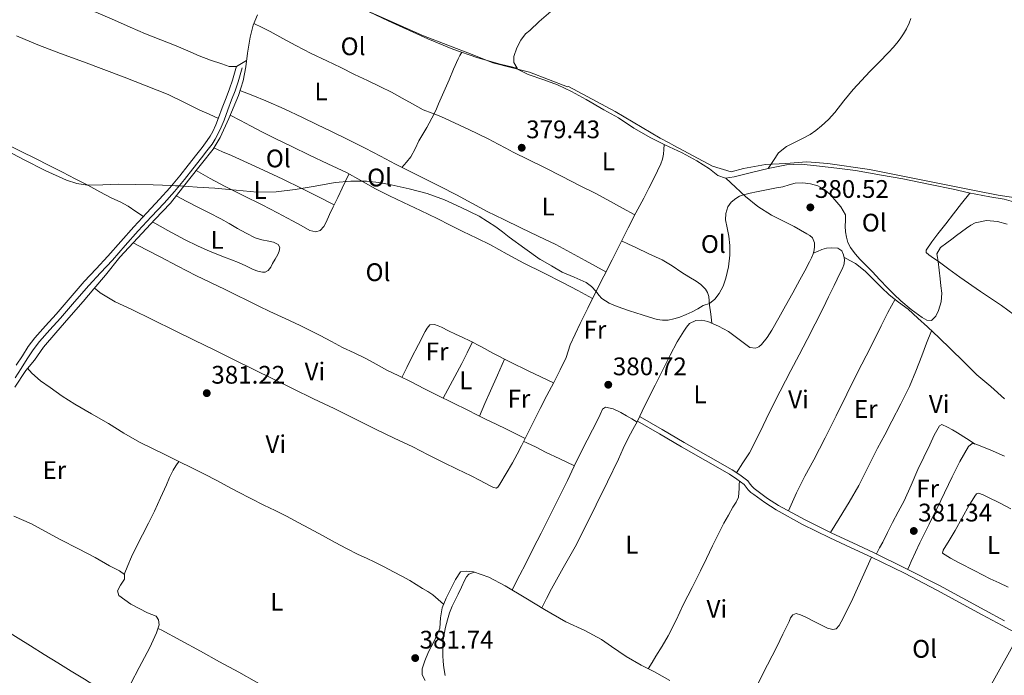
# Model space of a CAD drawing. Extents: x 594816 to 601771, y 659882 to 664605.
# Drawn here: x 599791 to 600179, y 661129 to 661388 of the extents above; entities that cross this region are included whole.
import ezdxf
from ezdxf.enums import TextEntityAlignment as Align

# ---------------------------------------------------------------- set-up
doc = ezdxf.new("R2010")
doc.units = 0
doc.header["$MEASUREMENT"] = 0
doc.linetypes.add('DGN Style 3', pattern=[116.47465200000002, 83.19618000000001, -33.27847200000001])
for name, color, linetype in [('Nivel 1', 7, 'Continuous'), ('Nivel 13', 7, 'Continuous'), ('Nivel 21', 7, 'Continuous'), ('Nivel 33', 7, 'Continuous'), ('Nivel 36', 7, 'Continuous'), ('Nivel 37', 7, 'Continuous'), ('Nivel 41', 7, 'Continuous'), ('Nivel 5', 7, 'Continuous'), ('Nivel 7', 7, 'Continuous')]:
    doc.layers.add(name, color=color, linetype=linetype)
doc.styles.add('Style-arial', font='arial.shx', dxfattribs={"bigfont": 'arialbig.shx'})
doc.styles.add('Style-arialn', font='arialn.shx', dxfattribs={"bigfont": 'arialnbig.shx'})

# ---------------------------------------------------------------- blocks, each defined once
blk = doc.blocks.new('5PATER')
at = {"layer": 'Nivel 7', "linetype": 'Continuous', "lineweight": 0}
h = blk.add_hatch(color=53, dxfattribs=at)
edge = h.paths.add_edge_path()
edge.add_ellipse((0, 0), major_axis=(-1.095731442945027, -1.110710700472634), ratio=0.9994222409660316, start_angle=0, end_angle=360)

msp = doc.modelspace()

# ---------------------------------------------------------------- linework, layer by layer
at = {"layer": 'Nivel 1', "color": 7, "linetype": 'Continuous', "lineweight": 0}
msp.add_polyline3d([(599912.9380000001, 661398.2080000001, 379.673), (599950.1669999999, 661381.5360000001, 379.518), (599969.3430000001, 661374.1000000001, 379.433), (599977.5190000001, 661370.929, 379.423), (599992.057, 661367.227, 379.403), (600007.0120000001, 661361.372, 379.384), (600007.3899999999, 661361.5050000001, 379.38), (600025.713, 661351.6410000001, 379.027), (600043.538, 661341.1329999999, 378.664), (600047.0279999999, 661339.277, 378.663), (600048.858, 661338.3030000001, 378.675), (600064.165, 661330.162, 378.664), (600071.568, 661327.869, 378.705), (600076.372, 661329.217, 378.814), (600084.9820000001, 661330.754, 378.83), (600093.1030000001, 661331.139, 379.513), (600101.3470000001, 661331.781, 379.603), (600109.612, 661331.1529999999, 379.654), (600126.034, 661328.7520000001, 379.552), (600168.0419999999, 661320.3840000001, 379.21), (600176.744, 661318.6499999999, 379.484), (600185.4010000001, 661317.3929999999, 379.739)], dxfattribs=at)
at = {"layer": 'Nivel 13', "color": 4, "linetype": 'Continuous', "lineweight": 13}
for points in [[(599884.7990000001, 661389.7849999999, 379.233), (599883.075, 661385.757, 379.509), (599881.935, 661380.9890000001, 379.773), (599880.791, 661374.7050000001, 379.829), (599880.1229999999, 661369.345, 379.833), (599879.119, 661363.801, 379.769), (599877.2509999999, 661358.0249999999, 379.761), (599873.4709999999, 661348.9410000001, 379.773), (599870.051, 661341.433, 379.797), (599867.267, 661336.7930000001, 379.833), (599862.7390000001, 661331.033, 379.845), (599857.5190000001, 661324.629, 379.893), (599850.4510000001, 661315.5689999999, 379.933), (599844.2550000001, 661309.121, 380.057), (599837.611, 661301.865, 380.089), (599830.4550000001, 661294.2930000001, 380.133), (599824.9110000001, 661287.189, 380.189), (599820.327, 661281.733, 380.241), (599816.0549999999, 661276.817, 380.313), (599810.467, 661270.3570000001, 380.305), (599805.263, 661264.453, 380.305), (599800.415, 661258.737, 380.333), (599796.8670000001, 661253.565, 380.365), (599793.463, 661249.5930000001, 380.453), (599789.175, 661242.949, 380.533)], [(599987.101, 661368.7960000001, 379.441), (599980.379, 661370.297, 379.429), (599971.6950000001, 661372.781, 379.453), (599961.7590000001, 661376.317, 379.429), (599951.9950000001, 661380.2690000001, 379.365), (599936.3470000001, 661387.4890000001, 379.309), (599923.8470000001, 661393.273, 379.245)]]:
    msp.add_polyline3d(points, dxfattribs=at)
at = {"layer": 'Nivel 13', "color": 4, "linetype": 'Continuous', "lineweight": 0}
for points in [[(599987.101, 661368.7960000001, 379.441), (599985.807, 661370.987, 379.472), (599985.8670000001, 661373.415, 379.492), (599987.027, 661376.7990000001, 379.504), (599988.635, 661379.763, 379.504), (599990.467, 661382.3389999999, 379.484), (599992.0830000001, 661383.6510000001, 379.48), (599995.787, 661387.2110000001, 379.304), (600001.395, 661391.9029999999, 379.224)], [(600185.591, 661315.223, 379.272), (600179.0590000001, 661317.0789999999, 379.272), (600173.503, 661318.0390000001, 379.256), (600165.227, 661319.567, 379.18), (600158.9950000001, 661321.0549999999, 379.212), (600149.9110000001, 661322.899, 379.236), (600139.155, 661325.175, 379.264), (600130.7150000001, 661326.5149999999, 379.292), (600120.5630000001, 661328.439, 379.168), (600113.115, 661329.315, 379.04), (600105.131, 661330.2990000001, 379.036), (600099.131, 661330.899, 378.96), (600093.351, 661330.675, 378.828), (600086.1270000001, 661329.1950000001, 378.652), (600080.007, 661327.723, 378.616), (600072.743, 661325.899, 378.604), (600069.2110000001, 661325.379, 378.604), (600066.307, 661326.4510000001, 378.604), (600063.0149999999, 661329.0830000001, 378.612), (600057.9950000001, 661332.271, 378.624), (600052.1669999999, 661335.4269999999, 378.6), (600045.3389999999, 661338.523, 378.624), (600039.8230000001, 661341.307, 378.768), (600033.0989999999, 661345.135, 378.864), (600027.1229999999, 661349.2110000001, 378.984), (600021.267, 661352.3630000001, 379.24), (600014.399, 661356.459, 379.3), (600008.6030000001, 661359.6030000001, 379.324), (600002.979, 661362.179, 379.36), (599997.7110000001, 661364.183, 379.372), (599991.5390000001, 661366.2749999999, 379.392), (599987.331, 661368.4070000001, 379.436), (599987.101, 661368.7960000001, 379.441)], [(599834.875, 661126.1370000001, 381.373), (599838.1669999999, 661132.4010000001, 381.361), (599842.3630000001, 661140.281, 381.361), (599844.935, 661146.145, 381.361), (599846.0109999999, 661149.233, 381.361), (599845.8189999999, 661151.233, 381.361), (599844.8389999999, 661152.625, 381.361), (599841.4110000001, 661154.0689999999, 381.353), (599834.8870000001, 661157.453, 381.265), (599830.0590000001, 661160.861, 381.225), (599829.6429999999, 661162.733, 381.225), (599830.7550000001, 661164.9450000001, 381.225), (599832.419, 661167.341, 381.209), (599832.3910000001, 661169.065, 381.185), (599830.3670000001, 661170.521, 381.185), (599826.435, 661172.541, 381.189), (599820.7790000001, 661175.781, 381.245), (599814.2110000001, 661179.257, 381.237), (599807.031, 661182.977, 381.237), (599800.983, 661186.1810000001, 381.241), (599795.6710000001, 661189.041, 381.265), (599788.7390000001, 661192.1329999999, 381.313)], [(599950.827, 661127.277, 382.085), (599949.635, 661129.5449999999, 382.093), (599949.7110000001, 661131.905, 382.097), (599950.723, 661135.1089999999, 382.125), (599952.223, 661138.565, 382.113), (599954.2150000001, 661142.325, 382.073), (599955.719, 661145.693, 381.993), (599956.615, 661148.0009999999, 381.949), (599956.9750000001, 661152.081, 381.889), (599957.575, 661155.9809999999, 381.857), (599959.159, 661159.825, 381.757), (599962.811, 661167.1089999999, 381.725), (599964.767, 661170.121, 381.697), (599967.0630000001, 661170.4169999999, 381.597), (599969.963, 661170.1170000001, 381.381), (599976.0109999999, 661168.06, 381.173), (599982.4550000001, 661164.6440000001, 381.217), (599990.523, 661159.7720000001, 381.269), (599997.9310000001, 661155.324, 381.269), (600006.3230000001, 661150.46, 381.297), (600013.8829999999, 661146.9839999999, 381.277), (600020.419, 661143.432, 381.289), (600024.355, 661140.7239999999, 381.297), (600030.071, 661136.8160000001, 381.341), (600035.9750000001, 661133.4240000001, 381.465), (600041.3030000001, 661130.7, 381.717), (600047.311, 661127.3559999999, 381.885)]]:
    msp.add_polyline3d(points, dxfattribs=at)
at = {"layer": 'Nivel 21', "color": 7, "linetype": 'Continuous', "lineweight": 0}
for points in [[(599789.2949999999, 661246.645, 381.153), (599791.665, 661250.3840000001, 381.125), (599794.0390000001, 661254.121, 381.097), (599796.3400000001, 661257.6370000001, 381.009), (599798.851, 661261.0050000001, 380.921), (599802.9809999999, 661265.631, 380.937), (599807.1710000001, 661270.1969999999, 380.957), (599812.6780000001, 661276.663, 380.891), (599818.2309999999, 661283.0889999999, 380.833), (599822.892, 661288.098, 380.811), (599827.5630000001, 661293.0970000001, 380.789), (599832.666, 661298.8640000001, 380.753), (599837.771, 661304.629, 380.705), (599842.848, 661310.085, 380.585), (599847.9310000001, 661315.537, 380.481), (599852.014, 661320.115, 380.476), (599855.9469999999, 661324.821, 380.473), (599859.3200000001, 661329.102, 380.461), (599862.675, 661333.3970000001, 380.449), (599864.787, 661336.111, 380.445), (599866.8870000001, 661338.837, 380.441), (599868.1470000001, 661340.7050000001, 380.431), (599869.2110000001, 661342.6969999999, 380.421), (599870.4820000001, 661345.476, 380.419), (599871.6229999999, 661348.3049999999, 380.421), (599873.0989999999, 661352.273, 380.428), (599874.5630000001, 661356.2450000001, 380.433), (599875.925, 661359.7949999999, 380.427), (599877.1510000001, 661363.389, 380.421), (599877.933, 661366.1510000001, 380.423), (599878.7150000001, 661368.913, 380.425)], [(600186.075, 661144.7520000001, 381.281), (600178.3119999999, 661149.04, 381.071), (600170.503, 661153.26, 381.097), (600161.568, 661158.125, 381.056), (600152.6229999999, 661162.9720000001, 381.053), (600139.7690000001, 661169.602, 381.434), (600126.777, 661175.956, 381.804), (600118.588, 661179.784, 381.637), (600110.379, 661183.5760000001, 381.469), (600099.6840000001, 661188.861, 381.48), (600089.183, 661194.56, 381.541), (600084.73, 661197.4550000001, 381.588), (600080.4469999999, 661200.6159999999, 381.637), (600079.3130000001, 661201.513, 381.651), (600078.2309999999, 661202.4680000001, 381.665), (600077.44, 661203.5660000001, 381.668), (600076.619, 661204.6359999999, 381.665), (600073.8030000001, 661206.747, 381.677), (600070.835, 661208.6159999999, 381.689), (600061.3859999999, 661214.037, 381.086), (600051.9469999999, 661219.48, 380.609), (600043.2930000001, 661224.524, 380.853), (600034.639, 661229.568, 381.097)]]:
    msp.add_polyline3d(points, dxfattribs=at)
at = {"layer": 'Nivel 21', "color": 7, "linetype": 'DGN Style 3', "lineweight": 0}
for points in [[(599876.4750000001, 661369.547, 380.425), (599875.693, 661366.7849999999, 380.423), (599874.9280000001, 661364.0819999999, 380.421), (599873.736, 661360.588, 380.427), (599872.3840000001, 661357.064, 380.433), (599870.916, 661353.081, 380.428), (599869.452, 661349.146, 380.421), (599868.3430000001, 661346.396, 380.419), (599867.1240000001, 661343.73, 380.421), (599866.1499999999, 661341.9070000001, 380.431), (599864.9979999999, 661340.2, 380.441), (599862.946, 661337.5360000001, 380.445), (599860.8389999999, 661334.828, 380.449), (599857.4880000001, 661330.5390000001, 380.461), (599854.139, 661326.288, 380.473), (599850.2520000001, 661321.6370000001, 380.476), (599846.2110000001, 661317.1059999999, 380.481), (599841.145, 661311.672, 380.585), (599836.047, 661306.1939999999, 380.705), (599830.923, 661300.4070000001, 380.753), (599825.841, 661294.663, 380.789), (599821.189, 661289.686, 380.811), (599816.4979999999, 661284.6429999999, 380.833), (599810.9110000001, 661278.179, 380.891), (599805.4269999999, 661271.7390000001, 380.957), (599801.2550000001, 661267.193, 380.937), (599797.0460000001, 661262.479, 380.921), (599794.4310000001, 661258.9709999999, 381.009), (599792.0830000001, 661255.3829999999, 381.097), (599789.699, 661251.631, 381.125)], [(600179.2790000001, 661150.81, 381.071), (600171.4650000001, 661155.033, 381.097), (600162.531, 661159.8970000001, 381.056), (600153.5660000001, 661164.7550000001, 381.053), (600140.6740000001, 661171.4040000001, 381.434), (600127.6470000001, 661177.7760000001, 381.804), (600119.4380000001, 661181.6130000001, 381.637), (600111.2490000001, 661185.396, 381.469), (600100.612, 661190.652, 381.48), (600090.2150000001, 661196.2949999999, 381.541), (600085.8800000001, 661199.1130000001, 381.588), (600081.672, 661202.219, 381.637), (600080.6070000001, 661203.061, 381.651), (600079.7350000001, 661203.8300000001, 381.665), (600079.0590000001, 661204.77, 381.668), (600078.05, 661206.084, 381.665), (600074.9469999999, 661208.4099999999, 381.677), (600071.875, 661210.345, 381.689), (600062.392, 661215.7849999999, 381.086), (600052.959, 661221.2250000001, 380.609), (600044.3090000001, 661226.267, 380.853), (600035.655, 661231.311, 381.097)]]:
    msp.add_polyline3d(points, dxfattribs=at)
at = {"layer": 'Nivel 33', "color": 7, "linetype": 'Continuous', "lineweight": 0}
msp.add_polyline3d([(599646.1699999999, 660600.9180000001, 386.987), (599831.0430000001, 660743.5449999999, 385.295), (600059.145, 660919.523, 383.802), (600265.6300000001, 661289.9950000001, 379.991), (600447.477, 661610.2760000001, 377.731), (600490.277, 661689.22, 375.952), (600513.237, 661729.22, 374.982), (600535.5889999999, 661768.4839999999, 374.946), (600557.9569999999, 661807.7479999999, 374.925), (600580.1329999999, 661846.8840000001, 374.86), (600601.8929999999, 661886.2760000001, 374.664), (600624.6769999999, 661925.6359999999, 373.852), (600646.9169999999, 661964.8360000001, 373.427), (600691.3970000001, 662040.8200000001, 372.157), (600711.845, 662077.844, 372.164), (600734.165, 662116.2280000001, 372), (600756.165, 662155.6840000001, 371.394), (600832.5149999999, 662277.855, 370.034)], dxfattribs=at)
at = {"layer": 'Nivel 36', "color": 92, "linetype": 'Continuous', "lineweight": 0, "extrusion": (1.693751554665822e-14, 0.2470343331455175, 0.9690067276584563), "elevation": 163749.5927105696, "flags": 128}
msp.add_lwpolyline([(-599876.4439999547, -640777.4578225517), (-599878.433999955, -640778.6600845866), (-599880.4249999549, -640779.8623466212)], dxfattribs=at)
at = {"layer": 'Nivel 36', "color": 92, "linetype": 'Continuous', "lineweight": 0, "extrusion": (0.2922433914877248, -0.1495937919045375, 0.9445715947218477), "elevation": 76776.1765177907, "flags": 128}
msp.add_lwpolyline([(861979.5230429033, -219733.9952357244), (861987.273411829, -219734.1743180136), (861995.0231673582, -219734.2846003541), (861999.7391736305, -219734.2265070393), (862004.4561449848, -219734.1262112936)], dxfattribs=at)
at = {"layer": 'Nivel 36', "color": 92, "linetype": 'Continuous', "lineweight": 0, "extrusion": (-0.4184624294009057, 0.1835016052642238, 0.8895034322841847), "elevation": -129390.1655484461, "flags": 128}
msp.add_lwpolyline([(-846538.7303999104, 252717.208752075), (-846531.8653460674, 252717.2111442216), (-846525.0004685828, 252717.2196947065), (-846519.5836443417, 252717.2397224971), (-846514.1671090787, 252717.2634652319)], dxfattribs=at)
at = {"layer": 'Nivel 36', "color": 92, "linetype": 'Continuous', "lineweight": 0}
for points in [[(599787.665, 661404.635, 378.805), (599792.2949999999, 661402.8049999999, 378.849), (599798.135, 661400.315, 378.908), (599803.9709999999, 661397.8130000001, 378.969), (599809.773, 661395.459, 379.043), (599815.571, 661393.0930000001, 379.121), (599821.9709999999, 661390.3899999999, 379.191), (599828.3589999999, 661387.6610000001, 379.265), (599834.524, 661384.973, 379.389), (599840.6910000001, 661382.2890000001, 379.525), (599846.6699999999, 661379.889, 379.625), (599852.6669999999, 661377.537, 379.705), (599857.2550000001, 661375.564, 379.742), (599861.8389999999, 661373.5689999999, 379.769), (599866.2250000001, 661371.939, 379.778), (599870.6710000001, 661370.473, 379.781), (599873.6270000001, 661369.3530000001, 380.2), (599876.4439999999, 661369.439, 380.425)], [(599883.3400000001, 661386.375, 379.467), (599886.5619999999, 661384.8119999999, 379.628), (599889.783, 661383.2490000001, 379.789), (599894.8130000001, 661380.4610000001, 379.863), (599899.831, 661377.6410000001, 379.825), (599905.9569999999, 661374.601, 379.883), (599912.1030000001, 661371.601, 379.921), (599917.5700000001, 661368.959, 379.913), (599923.0390000001, 661366.321, 379.893), (599928.169, 661363.8870000001, 379.871), (599933.2949999999, 661361.4450000001, 379.849), (599937.5630000001, 661359.254, 379.829), (599941.791, 661356.9850000001, 379.809), (599945.9469999999, 661354.6540000001, 379.797), (599950.1229999999, 661352.3570000001, 379.793), (599953.574, 661351.0120000001, 379.838), (599957.0549999999, 661349.733, 379.861), (599960.7280000001, 661348.0320000001, 379.791), (599964.395, 661346.317, 379.705), (599968.04, 661344.608, 379.615), (599971.675, 661342.869, 379.525), (599975.7139999999, 661340.835, 379.557), (599979.719, 661338.753, 379.477), (599982.6410000001, 661337.2239999999, 379.243), (599985.5630000001, 661335.696, 379.009), (599991.7490000001, 661332.622, 378.953), (599997.935, 661329.548, 378.897), (600004.861, 661326.0419999999, 378.864), (600011.767, 661322.496, 378.849), (600017.875, 661319.4180000001, 378.659), (600023.919, 661316.244, 378.745), (600028.726, 661313.5800000001, 379.171), (600033.531, 661310.916, 379.597)], [(600086.1270000001, 661329.1950000001, 378.652), (600088.1669999999, 661332.3030000001, 378.922), (600090.2069999999, 661335.4110000001, 379.192), (600093.2609999999, 661337.9369999999, 379.279), (600096.987, 661339.7509999999, 379.204), (600099.824, 661341.131, 379.173), (600102.6229999999, 661342.5789999999, 379.148), (600104.946, 661344.185, 379.134), (600107.115, 661346.003, 379.124), (600109.81, 661348.533, 379.117), (600112.335, 661351.219, 379.108), (600115.943, 661355.8160000001, 379.082), (600119.587, 661360.371, 379.056), (600122.8360000001, 661363.9299999999, 379.034), (600126.1429999999, 661367.435, 379.012), (600129.827, 661371.1710000001, 378.986), (600133.507, 661374.9110000001, 378.932), (600135.44, 661377.0490000001, 378.867), (600137.2949999999, 661379.2590000001, 378.792), (600138.4210000001, 661380.7209999999, 378.75), (600139.459, 661382.2509999999, 378.716), (600140.655, 661384.3260000001, 378.694), (600141.6669999999, 661386.4909999999, 378.676), (600142.327, 661388.3800000001, 378.652)], [(599869.358, 661348.9140000001, 380.421), (599865.6880000001, 661350.5619999999, 380.163), (599862.0190000001, 661352.209, 379.905), (599855.7860000001, 661355.348, 379.786), (599849.5109999999, 661358.405, 379.893), (599840.916, 661361.858, 379.907), (599832.2590000001, 661365.1610000001, 379.909), (599824.202, 661368.1980000001, 379.875), (599816.1429999999, 661371.229, 379.825), (599807.173, 661374.5630000001, 379.773), (599798.2069999999, 661377.909, 379.697), (599789.7239999999, 661381.4909999999, 379.578)], [(599941.733, 661329.584, 379.887), (599943.504, 661331.706, 379.808), (599945.2749999999, 661333.8289999999, 379.729), (599946.9920000001, 661336.8929999999, 379.71), (599948.423, 661340.149, 379.753), (599951.531, 661345.368, 379.792), (599954.446, 661350.692, 379.844), (599955.288, 661352.666, 379.894), (599956.119, 661354.645, 379.941), (599958.2180000001, 661359.3829999999, 379.963), (599960.315, 661364.121, 379.977), (599962.0260000001, 661368.358, 380.241), (599963.8910000001, 661372.469, 380.041), (599964.5989999999, 661373.7620000001, 379.74), (599965.307, 661375.0549999999, 379.438)], [(599877.8589999999, 661359.9040000001, 379.764), (599882.9310000001, 661357.9240000001, 379.804), (599888.003, 661355.9450000001, 379.845), (599895.3049999999, 661352.729, 379.846), (599902.4950000001, 661349.253, 379.817), (599908.1980000001, 661346.5419999999, 379.82), (599913.895, 661343.817, 379.829), (599920.604, 661340.558, 379.866), (599927.283, 661337.237, 379.901), (599933.2420000001, 661334.04, 379.891), (599939.203, 661330.845, 379.881), (599944.7280000001, 661328.091, 379.895), (599950.2550000001, 661325.341, 379.909), (599956.7720000001, 661322.064, 379.913), (599963.2790000001, 661318.7690000001, 379.913), (599969.29, 661315.4820000001, 380.032), (599975.327, 661312.257, 379.969), (599981.9510000001, 661309.05, 379.581), (599988.575, 661305.844, 379.193), (599995.453, 661302.514, 379.433), (600002.331, 661299.1840000001, 379.673), (600008.199, 661296.1059999999, 379.792), (600013.9990000001, 661292.892, 379.837), (600018.078, 661290.6799999999, 379.88), (600022.156, 661288.4680000001, 379.923)], [(600016.841, 661277.9539999999, 380.032), (600011.048, 661281.068, 379.996), (600005.2550000001, 661284.1810000001, 379.961), (599997.551, 661288.061, 379.954), (599989.815, 661291.8770000001, 379.981), (599983.246, 661295.487, 380.008), (599976.659, 661299.065, 380.029), (599971.22, 661301.6950000001, 380.034), (599965.7749999999, 661304.3130000001, 380.037), (599960.7239999999, 661306.8840000001, 380.039), (599955.663, 661309.4369999999, 380.041), (599948.9990000001, 661312.598, 380.065), (599942.3230000001, 661315.737, 380.089), (599936.771, 661318.4480000001, 380.093), (599931.2509999999, 661321.2209999999, 380.097), (599925.5490000001, 661324.4310000001, 380.103), (599919.8189999999, 661327.585, 380.109), (599912.5630000001, 661331.0419999999, 380.116), (599905.3030000001, 661334.4890000001, 380.121), (599898.381, 661337.811, 380.107), (599891.479, 661341.1769999999, 380.081), (599886.75, 661343.574, 380.126), (599882.051, 661346.021, 380.085), (599878.031, 661348.1300000001, 379.928), (599874.0109999999, 661350.2390000001, 379.771)], [(599786.087, 661338.7250000001, 379.513), (599791.679, 661335.912, 379.593), (599797.271, 661333.0970000001, 379.681), (599802.625, 661330.4269999999, 379.807), (599807.9750000001, 661327.7490000001, 379.937), (599812.9510000001, 661325.1769999999, 379.99), (599817.9070000001, 661322.5689999999, 380.041), (599822.6669999999, 661320.0549999999, 380.152), (599827.423, 661317.537, 380.269), (599830.686, 661316, 380.292), (599833.8430000001, 661314.2890000001, 380.349), (599836.8189999999, 661312.256, 380.483), (599839.7949999999, 661310.2220000001, 380.617)], [(599820.5530000001, 661282.0020000001, 380.238), (599821.6540000001, 661281.098, 380.396), (599822.7550000001, 661280.193, 380.553), (599828.666, 661276.632, 380.709), (599835.023, 661273.7209999999, 380.473), (599843.5290000001, 661269.51, 380.44), (599852.0430000001, 661265.317, 380.417), (599859.8800000001, 661261.5, 380.419), (599867.7110000001, 661257.669, 380.429), (599875.547, 661253.7960000001, 380.442), (599883.379, 661249.9169999999, 380.473), (599891.0889999999, 661246.0889999999, 380.549), (599898.7990000001, 661242.2609999999, 380.637), (599906.898, 661238.399, 380.713), (599915.0109999999, 661234.565, 380.765), (599923.146, 661230.504, 380.783), (599931.2749999999, 661226.433, 380.797), (599938.665, 661222.9310000001, 380.803), (599946.051, 661219.4210000001, 380.817), (599952.0630000001, 661216.362, 380.965), (599958.067, 661213.2890000001, 381.177), (599963.507, 661210.6429999999, 381.311), (599968.959, 661208.021, 381.433), (599972.6200000001, 661206.129, 381.501), (599976.2590000001, 661204.1969999999, 381.537), (599977.575, 661203.5249999999, 381.539), (599978.9180000001, 661203.192, 381.538), (599979.5630000001, 661203.5530000001, 381.537), (599980.271, 661204.801, 381.533), (599982.811, 661208.9780000001, 381.233), (599985.2749999999, 661213.2010000001, 380.829), (599987.087, 661216.514, 380.585), (599988.899, 661219.828, 380.341), (599992.5530000001, 661227.1780000001, 380.369), (599996.2069999999, 661234.5279999999, 380.397), (599998.865, 661239.692, 380.398), (600001.5630000001, 661244.8360000001, 380.389), (600004.05, 661249.7590000001, 380.41), (600006.435, 661254.7320000001, 380.425), (600007.26, 661257.1680000001, 380.398), (600008.0590000001, 661259.6159999999, 380.349), (600009.959, 661263.868, 380.228), (600011.9550000001, 661268.0760000001, 380.129), (600014.9680000001, 661274.196, 380.068), (600018.0109999999, 661280.3, 380.009), (600021.271, 661286.7239999999, 379.942), (600024.531, 661293.148, 379.873), (600027.6869999999, 661299.4950000001, 379.737), (600030.855, 661305.8360000001, 379.601), (600033.922, 661311.658, 379.596), (600037.0190000001, 661317.4639999999, 379.593), (600039.0860000001, 661321.4610000001, 379.55), (600041.135, 661325.4680000001, 379.505), (600042.5020000001, 661328.25, 379.47), (600043.7949999999, 661331.088, 379.433), (600044.476, 661332.9140000001, 379.421), (600044.831, 661334.7960000001, 379.265), (600044.9639999999, 661336.72, 378.948), (600045.0970000001, 661338.645, 378.63)], [(599914.9920000001, 661314.922, 379.975), (599908.6300000001, 661318.118, 380.068), (599902.267, 661321.3130000001, 380.161), (599894.7649999999, 661324.9650000001, 380.2), (599887.203, 661328.5009999999, 380.193), (599880.855, 661331.429, 380.298), (599874.487, 661334.297, 380.217), (599871.0419999999, 661335.8200000001, 380.023), (599867.5959999999, 661337.342, 379.829)], [(599860.592, 661328.399, 379.865), (599866.1780000001, 661325.3019999999, 379.947), (599871.763, 661322.2050000001, 380.029), (599879.182, 661318.493, 380.047), (599886.6510000001, 661314.8729999999, 380.001), (599892.621, 661311.729, 379.983), (599898.5789999999, 661308.565, 379.965), (599902.0009999999, 661306.6939999999, 379.955), (599905.4750000001, 661304.8130000001, 379.945), (599907.7309999999, 661304.2010000001, 379.941), (599909.4750000001, 661304.7409999999, 379.937), (599910.929, 661306.284, 379.934), (599911.8630000001, 661308.013, 379.937), (599913.212, 661311.0619999999, 379.954), (599914.587, 661314.0930000001, 379.973), (599916.3859999999, 661317.771, 379.98), (599918.175, 661321.453, 380.009), (599919.5109999999, 661324.236, 380.058), (599920.8470000001, 661327.0190000001, 380.108)], [(599996.8600000001, 661155.967, 381.269), (599998.76, 661159.702, 381.159), (600000.659, 661163.436, 381.049), (600005.301, 661171.706, 381.004), (600009.963, 661179.9680000001, 381.089), (600014.172, 661188.271, 381.097), (600018.307, 661196.612, 381.109), (600022.7069999999, 661205.611, 381.147), (600027.075, 661214.6240000001, 381.197), (600028.962, 661218.7579999999, 381.226), (600030.8470000001, 661222.892, 381.257), (600032.737, 661226.233, 381.18), (600034.639, 661229.568, 381.097), (600036.4439999999, 661233.456, 381.19), (600038.2590000001, 661237.3400000001, 381.277), (600041.5, 661243.828, 381.271), (600044.767, 661250.304, 381.265), (600047.4880000001, 661255.6140000001, 381.261), (600050.2590000001, 661260.8999999999, 381.257), (600051.493, 661262.993, 381.247), (600052.811, 661265.04, 381.221), (600053.8829999999, 661266.6300000001, 381.189), (600055.139, 661268.1440000001, 381.157), (600057.5190000001, 661269.3200000001, 381.121), (600059.956, 661269.432, 381.089), (600062.3630000001, 661268.896, 381.057), (600066.5349999999, 661267.0700000001, 380.925), (600070.5190000001, 661264.9040000001, 380.805), (600074.6980000001, 661261.7239999999, 380.874), (600078.915, 661258.568, 381.061), (600081.131, 661258.352, 381.169), (600082.415, 661258.9180000001, 381.17), (600083.527, 661259.828, 381.169), (600085.717, 661262.5700000001, 381.167), (600087.5590000001, 661265.46, 381.165), (600090.256, 661270.277, 381.132), (600092.943, 661275.1000000001, 381.101), (600095.7849999999, 661280.227, 381.111), (600098.6229999999, 661285.3559999999, 381.125), (600100.5190000001, 661288.892, 381.128), (600102.375, 661292.452, 381.125), (600103.1259999999, 661293.9739999999, 381.092), (600103.7990000001, 661295.54, 381.061), (600104.175, 661297.024, 381.061), (600104.3430000001, 661298.4280000001, 381.061), (600104.3829999999, 661299.8999999999, 380.961), (600103.619, 661301.8360000001, 380.901), (600102.5549999999, 661302.774, 380.891), (600101.395, 661303.4920000001, 380.877), (600098.872, 661304.9010000001, 380.704), (600096.335, 661306.28, 380.533), (600091.8530000001, 661308.554, 380.431), (600087.379, 661310.8600000001, 380.337), (600081.9979999999, 661314.21, 380.337), (600077.111, 661318.1840000001, 379.993), (600073.27, 661321.798, 379.298), (600069.4280000001, 661325.4110000001, 378.604)], [(599852.6610000001, 661318.402, 379.92), (599856.936, 661316.2080000001, 380.071), (599861.2110000001, 661314.013, 380.189), (599865.7479999999, 661311.669, 380.207), (599870.271, 661309.2930000001, 380.189), (599873.591, 661307.453, 380.189), (599876.8910000001, 661305.577, 380.189), (599880.345, 661303.6570000001, 380.174), (599883.855, 661301.8289999999, 380.161), (599886.4839999999, 661301.085, 380.194), (599889.2069999999, 661300.5970000001, 380.233), (599891.119, 661300.1710000001, 380.241), (599892.983, 661299.2849999999, 380.249), (599893.5590000001, 661298.0090000001, 380.257), (599893.3360000001, 661296.6089999999, 380.26), (599892.7990000001, 661295.257, 380.257), (599891.777, 661293.479, 380.245), (599890.7309999999, 661291.733, 380.233), (599889.996, 661290.3160000001, 380.229), (599888.939, 661288.929, 380.225), (599887.8330000001, 661288.3319999999, 380.216), (599886.6950000001, 661288.3130000001, 380.209), (599884.871, 661288.7339999999, 380.209), (599883.0549999999, 661289.389, 380.209), (599880.1529999999, 661290.807, 380.209), (599877.2949999999, 661292.169, 380.209), (599871.7280000001, 661294.29, 380.209), (599866.1710000001, 661296.449, 380.209), (599861.152, 661298.652, 380.229), (599856.223, 661301.0490000001, 380.261), (599852.825, 661302.8559999999, 380.292), (599849.467, 661304.729, 380.261), (599846.442, 661306.4680000001, 380.161), (599843.4180000001, 661308.206, 380.061)], [(600237.163, 661236.3289999999, 380.053), (600236.8589999999, 661236.497, 380.053), (600229.835, 661240.3800000001, 380.049), (600222.507, 661244.432, 380.045), (600214.047, 661249.737, 379.953), (600205.831, 661255.44, 379.825), (600199.507, 661259.7609999999, 379.769), (600193.2150000001, 661264.128, 379.725), (600185.621, 661269.6329999999, 379.688), (600178.0349999999, 661275.148, 379.677), (600169.835, 661280.744, 379.7), (600161.6429999999, 661286.352, 379.725), (600157.3740000001, 661289.473, 379.73), (600153.119, 661292.612, 379.733), (600151.284, 661293.9070000001, 379.733), (600149.439, 661295.192, 379.729), (600148.399, 661296.0560000001, 379.721), (600148.3630000001, 661297.024, 379.713), (600150.6159999999, 661300.287, 379.802), (600152.9909999999, 661303.476, 379.945), (600156.0819999999, 661307.4210000001, 380.105), (600159.1669999999, 661311.3600000001, 380.009), (600162.355, 661315.4340000001, 379.596), (600165.5430000001, 661319.5090000001, 379.183)], [(600028.2890000001, 661300.699, 379.711), (600031.094, 661299.368, 379.612), (600033.899, 661298.0360000001, 379.513), (600039.092, 661295.6200000001, 379.435), (600044.2590000001, 661293.1599999999, 379.461), (600048.212, 661290.801, 379.48), (600052.0630000001, 661288.2520000001, 379.501), (600054.869, 661286.5449999999, 379.517), (600057.679, 661284.8400000001, 379.533), (600059.604, 661283.435, 379.549), (600061.3230000001, 661281.6840000001, 379.569), (600062.2380000001, 661280.271, 379.616), (600062.699, 661278.716, 379.737), (600062.818, 661277.044, 379.989), (600062.943, 661275.372, 380.245), (600063.429, 661271.794, 380.626), (600063.915, 661268.217, 381.008)], [(599835.77, 661299.9169999999, 380.1), (599841.0800000001, 661297.121, 380.12), (599846.3910000001, 661294.325, 380.141), (599853.409, 661290.6429999999, 380.159), (599860.4469999999, 661286.997, 380.169), (599866.253, 661284.217, 380.177), (599872.0789999999, 661281.477, 380.185), (599876.463, 661279.2890000001, 380.194), (599880.8470000001, 661277.101, 380.205), (599885.25, 661274.922, 380.197), (599889.659, 661272.757, 380.205), (599895.6340000001, 661270.0109999999, 380.286), (599901.615, 661267.277, 380.381), (599905.5889999999, 661265.31, 380.437), (599909.5390000001, 661263.2930000001, 380.489), (599913.902, 661260.9839999999, 380.529), (599918.263, 661258.673, 380.553), (599922.869, 661256.4920000001, 380.558), (599927.479, 661254.317, 380.565), (599931.5900000001, 661252.023, 380.608), (599935.7110000001, 661249.7490000001, 380.649), (599940.504, 661247.3870000001, 380.668), (599945.2949999999, 661245.021, 380.685), (599950.5700000001, 661242.3659999999, 380.702), (599955.8470000001, 661239.717, 380.717), (599961.7450000001, 661236.811, 380.714), (599967.6470000001, 661233.913, 380.709), (599971.2990000001, 661232.0549999999, 380.718), (599974.9510000001, 661230.1969999999, 380.729), (599978.9310000001, 661228.344, 380.804), (599982.9029999999, 661226.477, 380.765), (599986.6200000001, 661224.6000000001, 380.558), (599990.338, 661222.723, 380.352)], [(600073.605, 661209.2550000001, 381.682), (600076.1599999999, 661213.206, 381.592), (600078.7150000001, 661217.156, 381.501), (600082.8640000001, 661225.054, 381.463), (600086.6270000001, 661233.176, 381.481), (600090.845, 661241.3999999999, 381.413), (600095.087, 661249.612, 381.313), (600098.284, 661255.6799999999, 381.199), (600101.479, 661261.7479999999, 381.085), (600104.6429999999, 661267.9169999999, 380.998), (600107.7390000001, 661274.1200000001, 380.925), (600109.906, 661278.611, 380.888), (600112.0590000001, 661283.108, 380.877), (600113.2860000001, 661285.578, 380.903), (600114.523, 661288.044, 380.925), (600115.331, 661289.777, 380.921), (600116.0430000001, 661291.5719999999, 380.917), (600116.159, 661293.3319999999, 380.913), (600115.7749999999, 661295.108, 380.913), (600115.1030000001, 661296.784, 380.837), (600113.5590000001, 661297.8200000001, 380.797), (600110.967, 661297.9199999999, 380.697), (600109.068, 661297.7280000001, 380.537), (600107.243, 661297.2679999999, 380.545), (600105.5560000001, 661296.54, 380.803), (600103.868, 661295.8119999999, 381.061)], [(600115.973, 661294.193, 380.913), (600118.27, 661292.9450000001, 380.617), (600120.567, 661291.696, 380.321), (600124.365, 661288.712, 380.121), (600127.811, 661285.212, 380.185), (600130.787, 661282.2930000001, 380.172), (600133.7949999999, 661279.412, 380.157), (600137.5120000001, 661276.538, 380.129), (600141.2390000001, 661273.676, 380.105), (600145.0889999999, 661270.223, 380.097), (600148.8910000001, 661266.716, 380.093), (600153.4550000001, 661262.4140000001, 380.069), (600157.9990000001, 661258.092, 380.049), (600163.1599999999, 661252.9990000001, 380.152), (600168.3230000001, 661247.908, 380.269), (600173.814, 661243.185, 380.291), (600179.287, 661238.4439999999, 380.313)], [(600094.1429999999, 661194.163, 381.518), (600095.723, 661197.77, 381.324), (600097.3030000001, 661201.3759999999, 381.129), (600100.6100000001, 661207.898, 381.076), (600104.1070000001, 661214.3360000001, 381.205), (600108.504, 661223.0020000001, 381.224), (600112.875, 661231.6799999999, 381.193), (600117.1140000001, 661240.237, 381.063), (600121.355, 661248.7919999999, 380.885), (600124.685, 661255.311, 380.741), (600128.031, 661261.8200000001, 380.585), (600130.6059999999, 661267.162, 380.446), (600133.263, 661272.46, 380.297), (600134.679, 661275.047, 380.218), (600136.0930000001, 661277.635, 380.14)], [(600001.467, 661244.6529999999, 380.389), (599996.507, 661247.021, 380.521), (599991.547, 661249.389, 380.653), (599984.557, 661252.8260000001, 380.709), (599977.6070000001, 661256.3489999999, 380.673), (599973.0819999999, 661258.8330000001, 380.672), (599968.547, 661261.297, 380.673), (599965.666, 661262.605, 380.694), (599962.771, 661263.881, 380.713), (599960.0179999999, 661265.2320000001, 380.713), (599957.267, 661266.601, 380.713), (599955.9569999999, 661267.156, 380.713), (599954.6229999999, 661267.629, 380.713), (599952.6950000001, 661267.5090000001, 380.713), (599951.6100000001, 661266.308, 380.713), (599950.8470000001, 661264.949, 380.713), (599948.2010000001, 661259.7450000001, 380.672), (599945.5549999999, 661254.541, 380.641), (599943.594, 661250.685, 380.656), (599941.6340000001, 661246.8289999999, 380.672)], [(600110.6089999999, 661185.712, 381.47), (600112.348, 661188.4639999999, 381.362), (600114.087, 661191.216, 381.253), (600118.04, 661197.663, 381.22), (600121.767, 661204.2479999999, 381.269), (600125.487, 661211.55, 381.139), (600129.1669999999, 661218.868, 381.017), (600132.0279999999, 661224.2520000001, 380.983), (600134.8910000001, 661229.6359999999, 380.945), (600138.439, 661236.406, 380.809), (600141.7390000001, 661243.304, 380.657), (600144.2490000001, 661249.334, 380.659), (600146.6429999999, 661255.3999999999, 380.565), (600148.5660000001, 661260.3049999999, 380.325), (600150.4850000001, 661265.213, 380.085)], [(599794.1699999999, 661250.4180000001, 380.435), (599795.855, 661248.4610000001, 380.901), (599799.219, 661245.436, 381.099), (599802.9950000001, 661242.801, 380.897), (599807.797, 661239.4720000001, 380.907), (599812.7110000001, 661236.337, 380.917), (599819.3929999999, 661232.473, 380.931), (599826.0789999999, 661228.621, 380.945), (599832.118, 661224.895, 380.971), (599838.263, 661221.361, 381.001), (599843.3910000001, 661218.8060000001, 381.018), (599848.531, 661216.277, 381.033), (599853.723, 661213.717, 381.038), (599858.915, 661211.1570000001, 381.085), (599863.844, 661208.703, 381.199), (599868.7550000001, 661206.213, 381.325), (599872.8899999999, 661203.959, 381.432), (599877.0149999999, 661201.685, 381.525), (599882.1070000001, 661199.0530000001, 381.561), (599887.223, 661196.469, 381.557), (599891.7609999999, 661194.2919999999, 381.565), (599896.2749999999, 661192.0689999999, 381.573), (599900.787, 661189.666, 381.579), (599905.287, 661187.2409999999, 381.585), (599910.345, 661184.503, 381.595), (599915.4029999999, 661181.7649999999, 381.605), (599919.908, 661179.3740000001, 381.593), (599924.443, 661177.041, 381.577), (599927.7390000001, 661175.507, 381.583), (599931.0390000001, 661173.9809999999, 381.589), (599934.7209999999, 661172.108, 381.584), (599938.3870000001, 661170.2010000001, 381.581), (599941.6680000001, 661168.5120000001, 381.585), (599944.8870000001, 661166.713, 381.589), (599947.3600000001, 661165.1869999999, 381.589), (599949.831, 661163.6570000001, 381.589), (599951.95, 661162.4610000001, 381.577), (599953.9510000001, 661161.105, 381.589), (599956.06, 661159.2620000001, 381.69), (599958.1680000001, 661157.4199999999, 381.82)], [(599985.175, 661163.0020000001, 381.235), (599986.1270000001, 661164.905, 381.981), (599988.2550000001, 661168.986, 382.408), (599990.443, 661173.185, 382.049), (599993.496, 661179.3230000001, 381.997), (599996.551, 661185.4569999999, 381.961), (600000.4240000001, 661193.0530000001, 381.964), (600004.271, 661200.6610000001, 381.961), (600006.963, 661206.23, 381.937), (600009.635, 661211.8090000001, 381.901), (600012.159, 661216.9780000001, 381.844), (600014.703, 661222.1370000001, 381.797), (600016.7890000001, 661226.172, 381.787), (600018.915, 661230.185, 381.777), (600019.815, 661232.229, 381.771), (600020.791, 661234.2890000001, 381.765), (600021.919, 661235.077, 381.753), (600024.98, 661234.382, 381.753), (600027.979, 661232.953, 381.761), (600030.2069999999, 661231.7239999999, 381.755), (600032.3630000001, 661230.4410000001, 381.533), (600034.392, 661229.135, 381.108)], [(600167.6939999999, 661220.531, 380.357), (600164.2110000001, 661222.7820000001, 380.229), (600160.727, 661225.0320000001, 380.101), (600158.8060000001, 661226.1510000001, 380.063), (600156.827, 661227.2039999999, 380.105), (600154.551, 661228.2520000001, 380.321), (600153.639, 661227.76, 380.373), (600151.506, 661224.0249999999, 380.429), (600149.8189999999, 661220.26, 380.485), (600147.456, 661215.365, 380.665), (600145.115, 661210.46, 380.829), (600142.4299999999, 661204.3030000001, 380.947), (600139.6950000001, 661198.1680000001, 381.029), (600137.3940000001, 661193.855, 381.065), (600135.0630000001, 661189.56, 381.097), (600133.158, 661185.7250000001, 381.056), (600131.2309999999, 661181.912, 381.221), (600129.9979999999, 661179.5700000001, 381.496), (600128.7660000001, 661177.229, 381.772)], [(600009.7069999999, 661211.9569999999, 381.899), (600004.021, 661214.6699999999, 381.65), (599998.335, 661217.385, 381.401), (599994.652, 661219.3160000001, 381.27), (599990.959, 661221.0490000001, 380.693), (599989.7309999999, 661221.5009999999, 380.347)], [(600179.223, 661215.8400000001, 380.365), (600173.6429999999, 661218.216, 380.359), (600168.0109999999, 661220.4720000001, 380.357), (600166.459, 661220.76, 380.357), (600165.003, 661219.652, 380.357), (600161.685, 661213.7080000001, 380.435), (600158.6429999999, 661207.6880000001, 380.573), (600154.095, 661198.314, 380.764), (600149.547, 661188.94, 380.957), (600145.862, 661181.6540000001, 380.984), (600142.419, 661174.2679999999, 381.201), (600141.784, 661172.7139999999, 381.31), (600141.149, 661171.159, 381.42)], [(599832.2320000001, 661169.1799999999, 381.185), (599833.702, 661172.608, 381.361), (599835.1710000001, 661176.037, 381.537), (599837.2209999999, 661180.4010000001, 381.736), (599839.399, 661184.709, 381.813), (599841.831, 661189.3870000001, 381.767), (599844.1910000001, 661194.105, 381.709), (599846.5549999999, 661199.284, 381.677), (599848.9029999999, 661204.4650000001, 381.641), (599850.098, 661207.389, 381.571), (599851.4950000001, 661210.1969999999, 381.385), (599852.628, 661211.9480000001, 381.212), (599853.7609999999, 661213.6980000001, 381.038)], [(600038.828, 661131.966, 381.6), (600040.3459999999, 661134.4310000001, 381.702), (600041.8630000001, 661136.896, 381.805), (600044.318, 661140.871, 381.846), (600046.6950000001, 661144.8999999999, 381.805), (600049.807, 661151.142, 381.807), (600052.771, 661157.452, 381.809), (600056.0789999999, 661163.979, 381.804), (600059.3670000001, 661170.5160000001, 381.797), (600061.7849999999, 661175.48, 381.797), (600064.1950000001, 661180.4480000001, 381.797), (600066.389, 661184.896, 381.751), (600068.655, 661189.308, 381.693), (600070.422, 661192.5290000001, 381.679), (600072.219, 661195.7320000001, 381.677), (600073.483, 661197.5760000001, 381.686), (600074.395, 661199.5560000001, 381.701), (600074.5449999999, 661201.2949999999, 381.742), (600074.5989999999, 661203.0360000001, 381.753), (600074.682, 661204.531, 381.713), (600074.7649999999, 661206.0260000001, 381.673)], [(600173.663, 661167.4199999999, 380.965), (600167.521, 661170.588, 380.989), (600161.379, 661173.756, 381.013), (600157.976, 661175.5009999999, 381.255), (600154.771, 661177.5320000001, 381.581), (600155.0390000001, 661178.6799999999, 381.617), (600157.412, 661182.587, 381.564), (600159.7509999999, 661186.5120000001, 381.481), (600162.5460000001, 661191.477, 381.357), (600165.355, 661196.436, 381.205), (600166.456, 661198.2479999999, 381.08), (600167.5989999999, 661200.0360000001, 380.961), (600168.2550000001, 661200.8600000001, 380.945), (600169.0549999999, 661201.176, 380.941), (600170.9070000001, 661200.49, 380.823), (600172.743, 661199.628, 380.693), (600177.2790000001, 661197.3119999999, 380.56), (600181.783, 661195, 380.477)], [(599740.621, 661175.44, 382.131), (599742.5560000001, 661174.5519999999, 382.142), (599744.4909999999, 661173.665, 382.153), (599749.334, 661170.9580000001, 382.174), (599753.963, 661167.865, 382.181), (599759.392, 661164.19, 382.15), (599764.831, 661160.533, 382.113), (599769.631, 661157.3729999999, 382.124), (599774.439, 661154.2250000001, 382.133), (599779.994, 661150.604, 382.101), (599785.5789999999, 661147.0290000001, 382.073), (599790.412, 661144.0220000001, 382.069), (599795.2509999999, 661141.0249999999, 382.069), (599800.676, 661137.6300000001, 382.073), (599806.0989999999, 661134.233, 382.081), (599811.361, 661131.0549999999, 382.1), (599816.635, 661127.8929999999, 382.125), (599820.2860000001, 661125.429, 382.126), (599823.835, 661122.797, 382.117), (599825.5760000001, 661121.5120000001, 382.17), (599826.9950000001, 661119.9809999999, 381.985), (599828.2409999999, 661117.913, 381.425)], [(600072.256, 661108.6070000001, 381.888), (600073.5079999999, 661110.3859999999, 381.932), (600074.7590000001, 661112.1640000001, 381.977), (600078.6869999999, 661119.084, 381.965), (600082.1429999999, 661126.2919999999, 381.869), (600085.8119999999, 661133.443, 381.865), (600089.467, 661140.6000000001, 381.861), (600091.922, 661145.615, 381.855), (600094.335, 661150.652, 381.837), (600094.8999999999, 661151.9750000001, 381.82), (600095.7990000001, 661153.26, 381.797), (600097.135, 661153.712, 381.773), (600098.8859999999, 661153.158, 381.766), (600100.631, 661152.4280000001, 381.765), (600105.0249999999, 661150.182, 381.693), (600109.487, 661147.96, 381.641), (600111.5989999999, 661147.412, 381.641), (600112.8589999999, 661147.76, 381.641), (600114.044, 661149.034, 381.64), (600114.8230000001, 661150.44, 381.637), (600117.2209999999, 661155.006, 381.593), (600119.4709999999, 661159.632, 381.585), (600123.1329999999, 661167.814, 381.695), (600126.7949999999, 661175.996, 381.805)], [(599958.787, 661129.287, 382.709), (599958.287, 661132.3289999999, 382.693), (599957.9839999999, 661134.7749999999, 382.69), (599957.811, 661137.229, 382.689), (599957.783, 661139.203, 382.689), (599957.8589999999, 661141.1769999999, 382.689), (599958.0349999999, 661143.3589999999, 382.691), (599958.327, 661145.533, 382.693), (599958.8999999999, 661148.406, 382.695), (599959.6429999999, 661151.2409999999, 382.697), (599960.47, 661153.9880000001, 382.694), (599961.523, 661156.6410000001, 382.685), (599962.6840000001, 661159.031, 382.672), (599963.8470000001, 661161.4210000001, 382.657), (599965.1440000001, 661164.085, 382.644), (599966.443, 661166.7490000001, 382.633), (599967.129, 661168.227, 382.614), (599968.135, 661169.273, 382.297), (599970.142, 661170.0560000001, 381.375)], [(600180.723, 661164.156, 380.785), (600177.193, 661165.788, 380.875), (600173.663, 661167.4199999999, 380.965)], [(599948.236, 661093.226, 382.565), (599946.264, 661093.7080000001, 382.335), (599944.291, 661094.189, 382.105), (599940.5789999999, 661095.513, 381.846), (599935.334, 661098.4369999999, 381.918), (599930.139, 661101.5009999999, 382.061), (599920.494, 661106.5160000001, 382.073), (599910.879, 661111.585, 382.057), (599901.1370000001, 661117.145, 381.967), (599891.443, 661122.7890000001, 381.853), (599884.453, 661126.7010000001, 381.764), (599877.443, 661130.577, 381.681), (599869.8470000001, 661134.726, 381.633), (599862.2509999999, 661138.8729999999, 381.621), (599854.533, 661143.085, 381.621), (599846.815, 661147.297, 381.621), (599845.52, 661147.8230000001, 381.361)]]:
    msp.add_polyline3d(points, dxfattribs=at)
at = {"layer": 'Nivel 5', "color": 30, "linetype": 'Continuous', "lineweight": 0, "elevation": 380, "flags": 128}
for points in [[(599884.6200000001, 661319.896), (599876.321, 661320.628), (599868.02, 661321.392), (599860.9450000001, 661321.888), (599853.865, 661322.3300000001), (599852.405, 661322.4029999999), (599850.9450000001, 661322.466), (599847.2760000001, 661322.5970000001), (599843.604, 661322.712), (599836.716, 661322.8670000001), (599829.828, 661322.976), (599823.794, 661322.7990000001), (599817.7609999999, 661322.646), (599813.5860000001, 661323.2509999999), (599809.5560000001, 661324.656), (599801.0830000001, 661328.477), (599792.8119999999, 661332.568), (599781.567, 661338.4680000001)], [(600153.146, 661292.592), (600153.5009999999, 661289.1610000001), (600153.858, 661285.7309999999), (600154.1939999999, 661282.8940000001), (600154.53, 661280.0590000001), (600154.29, 661276.6570000001), (600153.25, 661273.2749999999), (600152.1540000001, 661270.9550000001), (600150.47, 661269.291), (600148.611, 661269.3670000001), (600146.774, 661270.443), (600142.423, 661273.5900000001), (600138.3300000001, 661277.0190000001), (600135.729, 661279.5390000001), (600133.1780000001, 661282.1030000001), (600130.108, 661285.3189999999), (600127.038, 661288.5349999999), (600124.6969999999, 661290.9410000001), (600122.3500000001, 661293.3430000001), (600120.334, 661295.5789999999), (600118.514, 661298.027), (600117.557, 661300.01), (600116.9820000001, 661302.135), (600116.615, 661304.29), (600116.3859999999, 661306.4510000001), (600116.5989999999, 661308.6669999999), (600116.5619999999, 661310.875), (600114.773, 661314.0760000001), (600112.3459999999, 661316.9070000001), (600110.5460000001, 661318.986), (600108.494, 661320.851), (600105.7209999999, 661322.3189999999), (600102.73, 661323.139), (600099.7280000001, 661323.605), (600096.754, 661323.463), (600094.338, 661322.72), (600091.906, 661321.9950000001), (600089.3330000001, 661321.5590000001), (600086.7620000001, 661321.0989999999), (600084.125, 661320.55), (600081.49, 661319.9909999999), (600078.953, 661319.4269999999), (600076.422, 661318.8319999999), (600074.844, 661318.2679999999), (600073.342, 661317.435), (600071.5419999999, 661315.9890000001), (600070.202, 661314.047), (600069.368, 661311.5), (600069.314, 661308.9550000001), (600069.987, 661305.763), (600070.646, 661302.5630000001), (600070.9839999999, 661298.801), (600071.034, 661295.0190000001), (600070.4809999999, 661290.4850000001), (600069.4099999999, 661285.987), (600068.3230000001, 661282.8559999999), (600066.794, 661279.871), (600065.098, 661277.6370000001), (600062.9010000001, 661275.935), (600060.4299999999, 661275.2110000001), (600058.324, 661273.929), (600056.19, 661272.679), (600053.773, 661271.591), (600051.2860000001, 661270.6229999999), (600048.9639999999, 661269.905), (600046.6059999999, 661269.443), (600044.477, 661269.3459999999), (600042.3700000001, 661269.683), (600039.3589999999, 661270.5819999999), (600036.3659999999, 661271.531), (600031.466, 661273.1440000001), (600026.5819999999, 661274.807), (600023.4439999999, 661276.104), (600020.574, 661277.9510000001), (600019.361, 661279.3130000001), (600018.233, 661280.737), (600016.4029999999, 661282.6270000001), (600014.3700000001, 661284.2949999999), (600009.6340000001, 661286.415), (600004.838, 661288.351), (600000.6410000001, 661290.869), (599996.3740000001, 661293.263), (599996.2660000001, 661293.314), (599990.131, 661297.717), (599983.996, 661302.1200000001), (599981.3859999999, 661304.1740000001), (599978.7720000001, 661306.2320000001), (599972.1089999999, 661310.345), (599965.092, 661313.8800000001), (599958.487, 661316.9110000001), (599951.676, 661319.408), (599944.618, 661321.2479999999), (599937.476, 661322.736), (599932.6499999999, 661323.6240000001), (599927.804, 661324.2239999999), (599921.5700000001, 661324.257), (599915.3400000001, 661323.648), (599907.479, 661322.27), (599899.604, 661320.9040000001), (599892.112, 661320.051), (599884.6200000001, 661319.896)], [(600180.2450000001, 661307.2110000001), (600176.55, 661308.3030000001), (600172.122, 661308.7110000001), (600167.754, 661307.791), (600165.976, 661306.8489999999), (600164.338, 661305.7350000001), (600162.3260000001, 661304.237), (600160.314, 661302.7390000001), (600158.4299999999, 661301.337), (600156.5460000001, 661299.935), (600154.078, 661298.007), (600152.594, 661295.5349999999), (600152.78, 661294.075), (600153.146, 661292.592)]]:
    msp.add_lwpolyline(points, dxfattribs=at)

# ---------------------------------------------------------------- block references
at = {"layer": 'Nivel 7', "color": 53, "linetype": 'Continuous', "lineweight": 0}
for p in [(599988.9369999999, 661337.3829999999, 379.432), (600102.7180000001, 661313.871, 380.524), (599864.777, 661240.615, 381.224), (600023.054, 661243.935, 380.716), (600143.486, 661186.287, 381.34), (599946.953, 661136.1669999999, 381.736)]:
    msp.add_blockref('5PATER', p, dxfattribs=at)

# ---------------------------------------------------------------- texts
at = {"layer": 'Nivel 37', "color": 92, "linetype": 'Continuous', "lineweight": 0, "style": 'Style-arialn'}
for s, p in [('Ol', (599922.460602111, 661377.372001, 379.799)), ('L', (599909.8391597834, 661359.547001, 379.867)), ('Ol', (599892.9886021109, 661333.1640009999, 380.15)), ('L', (600023.0821597835, 661332.0420009999, 378.758)), ('Ol', (599932.9406021109, 661325.6440009999, 379.978)), ('L', (599885.8071597833, 661320.7150009999, 380.018)), ('L', (599999.3701597834, 661314.1840009999, 379.136)), ('Ol', (600127.9246021109, 661307.855001, 379.954)), ('L', (599868.8791597835, 661301.0350009999, 380.201)), ('Ol', (600064.4846021109, 661299.423001, 379.858)), ('Ol', (599932.284602111, 661288.3160009999, 380.312)), ('Fr', (600017.8215157064, 661265.6640009999, 380.184)), ('Fr', (599955.5805157062, 661257.055001, 380.654)), ('Vi', (599907.4165199557, 661249.189001, 380.612)), ('L', (599966.9431597835, 661245.675001, 380.663)), ('L', (600059.2141597834, 661240.1640009999, 381.225)), ('Vi', (600098.0245199557, 661238.1810009999, 381.341)), ('Fr', (599987.8365157063, 661238.463001, 380.54)), ('Vi', (600153.4965199556, 661236.3570009999, 380.372)), ('Er', (600124.5668385227, 661234.3730009999, 381.017)), ('Vi', (599891.9765199556, 661220.5490009999, 381.1)), ('Er', (599804.7038385228, 661210.280001, 381.431)), ('Fr', (600148.9825157062, 661202.9990009998, 380.823)), ('L', (600032.3461597834, 661180.8800009999, 381.38)), ('L', (600174.9541597834, 661180.764001, 380.75)), ('L', (599892.4391597833, 661158.375001, 381.635)), ('Vi', (600065.8485199558, 661155.5730009999, 381.823)), ('Ol', (600147.764602111, 661139.807001, 381.441))]:
    msp.add_text(s, height=7.000002, dxfattribs=at).set_placement(p, align=Align.MIDDLE_CENTER)
at = {"layer": 'Nivel 41', "color": 7, "linetype": 'Continuous', "lineweight": 0, "style": 'Style-arial'}
for s, p in [('379.43', (599990.672, 661341.1329999999, 379.432)), ('380.52', (600104.52, 661317.621, 380.524)), ('380.72', (600024.8559999999, 661247.685, 380.716)), ('381.22', (599866.578, 661244.365, 381.224)), ('381.34', (600145.2220000001, 661190.037, 381.34)), ('381.74', (599948.6880000001, 661139.9169999999, 381.736))]:
    msp.add_text(s, height=7.000002, dxfattribs=at).set_placement(p)

doc.saveas('drawing.dxf')
